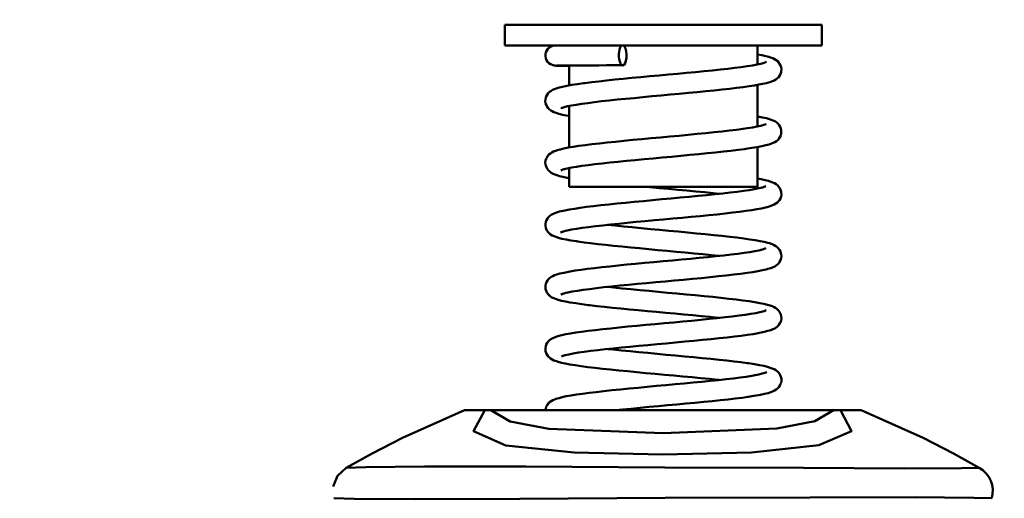
# Model space of a CAD drawing. Units: millimetres. Extents: x 59 to 11996, y 24 to 8424.
# Drawn here: x 3030 to 3112, y 1205 to 1244 of the extents above; entities that cross this region are included whole.
import ezdxf

# ---------------------------------------------------------------- set-up
doc = ezdxf.new("R2010")
doc.units = ezdxf.units.MM
doc.header["$MEASUREMENT"] = 0
doc.layers.add('(1) Shape lines', color=7, linetype='Continuous', lineweight=35)
doc.layers.add('(6) Dimensions', color=7, linetype='Continuous', lineweight=35)
doc.styles.add('Arial', font='ARIAL.TTF')
doc.dimstyles.new('Vertex Style', dxfattribs={"dimscale": 20, "dimtxt": 0.18, "dimasz": 3.6, "dimexe": 1.8, "dimexo": 0.0625, "dimgap": 1.7, "dimtad": 1, "dimdec": 1, "dimdsep": 46, "dimtxsty": 'Arial', "dimblk1": 'CLOSED', "dimblk2": 'CLOSED', "dimsah": 1, "dimcen": 0.09, "dimdle": 1.8, "dimclrd": 9, "dimclre": 9, "dimadec": 1, "dimazin": 2, "dimtfac": 0.65, "dimtdec": 4, "dimtmove": 0, "dimatfit": 3, "dimfxl": 0, "dimtolj": 1, "dimtzin": 0, "dimlwd": 25, "dimlwe": 25, "dimarcsym": 0})

# ---------------------------------------------------------------- blocks, each defined once
blk = doc.blocks.new('_Closed')
at = {"color": 0, "linetype": 'ByBlock', "lineweight": -2}
for p, q in [((-1, 0.166667), (0, 0)), ((-1, 0.166667), (-1, -0.166667)), ((0, 0), (-1, -0.166667)), ((0, 0), (-1, 0))]:
    blk.add_line(p, q, dxfattribs=at)
blk = doc.blocks.new('*D2293')
at = {"layer": '(6) Dimensions', "color": 9, "lineweight": 25}
for p, q in [((5577.804, 2514.153), (5749.682, 2514.153)), ((5713.682, 2442.153), (5713.682, 1126.699)), ((1632.255, 1054.699), (5749.682, 1054.699))]:
    blk.add_line(p, q, dxfattribs=at)
at = {"layer": 'Defpoints', "color": 0}
for p in [(5517.804, 2514.153), (1572.255, 1054.699), (5713.682, 1054.699)]:
    blk.add_point(p, dxfattribs=at)
at = {"layer": '(6) Dimensions', "color": 9, "lineweight": 25, "xscale": 72, "yscale": 72, "zscale": 72}
for p, rotation in [((5713.682, 2514.153), 90), ((5713.682, 1054.699), 270)]:
    blk.add_blockref('_Closed', p, dxfattribs=dict(at, rotation=rotation))
at = {"layer": '(6) Dimensions', "color": 0, "lineweight": 35, "insert": (5647.322, 1514.594), "char_height": 70, "attachment_point": 5, "rotation": 90, "style": 'Arial'}
blk.add_mtext('\\A1;3287', dxfattribs=at)
blk = doc.blocks.new('*D2304')
at = {"layer": '(6) Dimensions', "color": 9, "lineweight": 25}
for p, q in [((3216.174, 1621.862), (3416.035, 1621.862)), ((3380.035, 1549.862), (3380.035, 1126.699)), ((1632.255, 1054.699), (3416.035, 1054.699))]:
    blk.add_line(p, q, dxfattribs=at)
at = {"layer": 'Defpoints', "color": 0}
for p in [(3156.174, 1621.862), (1572.255, 1054.699), (3380.035, 1054.699)]:
    blk.add_point(p, dxfattribs=at)
at = {"layer": '(6) Dimensions', "color": 9, "lineweight": 25, "xscale": 72, "yscale": 72, "zscale": 72}
for p, rotation in [((3380.035, 1621.862), 90), ((3380.035, 1054.699), 270)]:
    blk.add_blockref('_Closed', p, dxfattribs=dict(at, rotation=rotation))
at = {"layer": '(6) Dimensions', "color": 0, "lineweight": 35, "insert": (3313.675, 1338.281), "char_height": 70, "attachment_point": 5, "rotation": 90, "style": 'Arial'}
blk.add_mtext('\\A1;1000', dxfattribs=at)
blk = doc.blocks.new('*D2305')
at = {"layer": '(6) Dimensions', "color": 9, "lineweight": 25}
for p, q in [((3023.316, 2602.762), (2711.525, 2602.762)), ((2747.525, 2530.762), (2747.525, 1126.699)), ((1632.255, 1054.699), (2783.525, 1054.699))]:
    blk.add_line(p, q, dxfattribs=at)
at = {"layer": 'Defpoints', "color": 0}
for p in [(3083.316, 2602.762), (1572.255, 1054.699), (2747.525, 1054.699)]:
    blk.add_point(p, dxfattribs=at)
at = {"layer": '(6) Dimensions', "color": 9, "lineweight": 25, "xscale": 72, "yscale": 72, "zscale": 72}
for p, rotation in [((2747.525, 2602.762), 90), ((2747.525, 1054.699), 270)]:
    blk.add_blockref('_Closed', p, dxfattribs=dict(at, rotation=rotation))
at = {"layer": '(6) Dimensions', "color": 0, "lineweight": 35, "insert": (2681.165, 1633.156), "char_height": 70, "attachment_point": 5, "rotation": 90, "style": 'Arial'}
blk.add_mtext('\\A1;3445', dxfattribs=at)
blk = doc.blocks.new('*D2306')
at = {"layer": '(6) Dimensions', "color": 9, "lineweight": 25}
for p, q in [((3023.316, 2292.715), (2823.456, 2292.715)), ((2859.456, 2220.715), (2859.456, 1126.699)), ((1632.255, 1054.699), (2895.456, 1054.699))]:
    blk.add_line(p, q, dxfattribs=at)
at = {"layer": 'Defpoints', "color": 0}
for p in [(3083.316, 2292.715), (1572.255, 1054.699), (2859.456, 1054.699)]:
    blk.add_point(p, dxfattribs=at)
at = {"layer": '(6) Dimensions', "color": 9, "lineweight": 25, "xscale": 72, "yscale": 72, "zscale": 72}
for p, rotation in [((2859.456, 2292.715), 90), ((2859.456, 1054.699), 270)]:
    blk.add_blockref('_Closed', p, dxfattribs=dict(at, rotation=rotation))
at = {"layer": '(6) Dimensions', "color": 0, "lineweight": 35, "insert": (2782.981, 1540.142), "char_height": 70, "attachment_point": 5, "rotation": 90, "style": 'Arial'}
blk.add_mtext('\\A1;2891(3000)', dxfattribs=at)
blk = doc.blocks.new('Crane_WorkSt_1_259cac8e-e8b4-41f4-9f1b-89208089554f')
at = {"layer": '(1) Shape lines', "color": 7, "linetype": 'Continuous', "lineweight": 50, "ltscale": 60}
for p, q in [((3176.59, 434.9), (3176.59, 437.94)), ((3176.61, 437.94), (3223.57, 437.94)), ((3223.59, 437.94), (3223.59, 434.9)), ((3176.61, 434.9), (3223.57, 434.9)), ((3214.05, 434.9), (3214.05, 432.08)), ((3186.13, 428.97), (3186.13, 431.93)), ((3214.05, 429.06), (3214.05, 422.88)), ((3186.13, 419.77), (3186.13, 425.92)), ((3214.05, 419.84), (3214.05, 413.92)), ((3186.13, 413.92), (3186.13, 416.72)), ((3186.13, 413.92), (3214.05, 413.92)), ((3225.48, 380.84), (3174.52, 380.84))]:
    blk.add_line(p, q, dxfattribs=at)
at = {"layer": '(1) Shape lines', "color": 7, "linetype": 'Continuous', "lineweight": 50, "ltscale": 20}
for p, q in [((3183.74, 434.85), (3184.03, 434.9)), ((3184.03, 434.9), (3184.15, 434.9)), ((3182.6, 433.3), (3182.61, 433.59)), ((3182.8, 434.14), (3182.97, 434.38)), ((3182.97, 434.38), (3183.18, 434.58)), ((3183.18, 434.58), (3183.43, 434.74)), ((3183.43, 434.74), (3183.71, 434.84)), ((3183.71, 434.84), (3183.74, 434.85)), ((3214.05, 433.57), (3214.69, 433.45)), ((3214.69, 433.45), (3215.25, 433.32)), ((3182.65, 433.01), (3182.6, 433.3)), ((3182.75, 432.73), (3182.65, 433.01)), ((3182.91, 432.48), (3182.75, 432.73)), ((3183.11, 432.27), (3182.91, 432.48)), ((3183.35, 432.1), (3183.11, 432.27)), ((3183.9, 431.91), (3183.35, 432.1)), ((3213.29, 431.94), (3213.97, 432.07)), ((3213.97, 432.07), (3214.55, 432.19)), ((3214.55, 432.19), (3215.02, 432.31)), ((3214.87, 432.27), (3215.11, 432.36)), ((3215.11, 432.36), (3215.36, 432.48)), ((3216.57, 432.86), (3216.8, 432.73)), ((3216.8, 432.73), (3217.03, 432.54)), ((3217.03, 432.54), (3217.21, 432.32)), ((3217.21, 432.32), (3217.32, 432.19)), ((3183.98, 431.9), (3183.9, 431.91)), ((3184.19, 431.89), (3183.98, 431.9)), ((3185.22, 431.87), (3184.79, 431.88)), ((3185.76, 431.86), (3185.22, 431.87)), ((3186.13, 431.85), (3185.76, 431.86)), ((3186.82, 431.93), (3186.11, 431.93)), ((3187.61, 431.94), (3186.82, 431.93)), ((3188.5, 431.94), (3187.61, 431.94)), ((3192.85, 431.95), (3191.67, 431.95)), ((3194.09, 431.95), (3192.85, 431.95)), ((3212.51, 431.82), (3213.29, 431.94)), ((3217.45, 430.65), (3217.32, 430.39)), ((3217.54, 430.93), (3217.45, 430.65)), ((3217.55, 431.07), (3217.54, 430.93)), ((3188.27, 429.29), (3188.47, 429.32)), ((3188.47, 429.32), (3189.47, 429.44)), ((3189.47, 429.44), (3190.54, 429.57)), ((3190.54, 429.57), (3191.68, 429.69)), ((3191.68, 429.69), (3192.88, 429.82)), ((3195.43, 430.07), (3196.76, 430.2)), ((3196.76, 430.2), (3198.1, 430.32)), ((3198.1, 430.32), (3199.47, 430.45)), ((3214.26, 429.1), (3213.57, 428.97)), ((3215.86, 429.45), (3215.37, 429.32)), ((3216.24, 429.58), (3215.86, 429.45)), ((3216.51, 429.71), (3216.24, 429.58)), ((3216.76, 429.85), (3216.51, 429.71)), ((3216.99, 430.03), (3216.76, 429.85)), ((3217.13, 430.16), (3216.99, 430.03)), ((3217.32, 430.39), (3217.13, 430.16)), ((3182.84, 427.57), (3183.02, 427.81)), ((3183.02, 427.81), (3183.23, 428.01)), ((3183.65, 428.29), (3183.95, 428.42)), ((3183.95, 428.42), (3184.22, 428.52)), ((3184.22, 428.52), (3184.62, 428.65)), ((3184.62, 428.65), (3185.14, 428.78)), ((3185.14, 428.78), (3185.77, 428.91)), ((3205.1, 427.98), (3203.79, 427.85)), ((3210.94, 428.6), (3209.89, 428.47)), ((3211.9, 428.72), (3210.94, 428.6)), ((3212.79, 428.85), (3211.9, 428.72)), ((3213.57, 428.97), (3212.79, 428.85)), ((3182.59, 426.59), (3182.6, 426.88)), ((3182.64, 426.3), (3182.59, 426.59)), ((3182.6, 426.88), (3182.67, 427.17)), ((3182.75, 426.03), (3182.64, 426.3)), ((3182.67, 427.17), (3182.73, 427.31)), ((3182.73, 427.31), (3182.84, 427.57)), ((3189.86, 426.49), (3188.88, 426.36)), ((3190.91, 426.61), (3189.86, 426.49)), ((3192.03, 426.73), (3190.91, 426.61)), ((3193.22, 426.86), (3192.03, 426.73)), ((3182.82, 425.9), (3182.75, 426.03)), ((3182.97, 425.65), (3182.82, 425.9)), ((3183.17, 425.44), (3182.97, 425.65)), ((3184.61, 424.76), (3184.18, 424.89)), ((3185.14, 424.63), (3184.61, 424.76)), ((3185.37, 425.74), (3184.98, 425.62)), ((3185.87, 425.87), (3185.37, 425.74)), ((3186.47, 425.99), (3185.87, 425.87)), ((3187.18, 426.11), (3186.47, 425.99)), ((3186.13, 424.44), (3186.04, 424.45)), ((3214.05, 424.37), (3214.52, 424.28)), ((3214.52, 424.28), (3214.77, 424.23)), ((3214.77, 424.23), (3215.36, 424.1)), ((3214.99, 423.11), (3215.33, 423.24)), ((3215.09, 423.15), (3215.29, 423.26)), ((3215.36, 424.1), (3215.83, 423.97)), ((3215.83, 423.97), (3216.19, 423.84)), ((3216.19, 423.84), (3216.45, 423.73)), ((3216.45, 423.73), (3216.7, 423.6)), ((3216.7, 423.6), (3216.93, 423.43)), ((3206.37, 421.9), (3207.61, 422.02)), ((3207.61, 422.02), (3208.79, 422.15)), ((3208.79, 422.15), (3209.91, 422.28)), ((3209.91, 422.28), (3210.95, 422.4)), ((3210.95, 422.4), (3211.91, 422.53)), ((3211.86, 422.52), (3212.55, 422.62)), ((3212.55, 422.62), (3213.31, 422.74)), ((3213.31, 422.74), (3213.98, 422.87)), ((3217.26, 423.08), (3217.42, 422.84)), ((3217.42, 422.84), (3217.52, 422.56)), ((3217.52, 422.56), (3217.57, 422.27)), ((3189.5, 420.25), (3190.6, 420.38)), ((3190.6, 420.38), (3191.76, 420.51)), ((3191.76, 420.51), (3192.98, 420.63)), ((3198.28, 421.14), (3199.66, 421.27)), ((3199.66, 421.27), (3201.04, 421.39)), ((3216.11, 420.34), (3215.75, 420.21)), ((3216.37, 420.44), (3216.11, 420.34)), ((3216.62, 420.57), (3216.37, 420.44)), ((3216.86, 420.73), (3216.62, 420.57)), ((3217.37, 421.29), (3217.2, 421.06)), ((3183.11, 418.72), (3183.34, 418.9)), ((3183.34, 418.9), (3183.54, 419.03)), ((3183.54, 419.03), (3183.79, 419.16)), ((3184.53, 419.42), (3184.8, 419.49)), ((3184.8, 419.49), (3185.33, 419.62)), ((3185.33, 419.62), (3185.97, 419.75)), ((3185.97, 419.75), (3186.71, 419.87)), ((3188.49, 420.13), (3189.5, 420.25)), ((3206.59, 418.91), (3205.32, 418.79)), ((3210.11, 419.29), (3209, 419.17)), ((3211.15, 419.42), (3210.11, 419.29)), ((3212.11, 419.54), (3211.15, 419.42)), ((3182.59, 417.53), (3182.62, 417.82)), ((3182.62, 417.24), (3182.59, 417.53)), ((3182.62, 417.82), (3182.71, 418.1)), ((3182.71, 418.1), (3182.79, 418.24)), ((3182.79, 418.24), (3182.93, 418.49)), ((3182.93, 418.49), (3183.11, 418.72)), ((3191, 417.41), (3189.93, 417.29)), ((3192.14, 417.54), (3191, 417.41)), ((3193.34, 417.66), (3192.14, 417.54)), ((3194.6, 417.79), (3193.34, 417.66)), ((3195.89, 417.91), (3194.6, 417.79)), ((3197.22, 418.04), (3195.89, 417.91)), ((3198.57, 418.16), (3197.22, 418.04)), ((3199.93, 418.29), (3198.57, 418.16)), ((3201.3, 418.41), (3199.93, 418.29)), ((3205.32, 418.79), (3204, 418.66)), ((3182.7, 416.96), (3182.62, 417.24)), ((3182.76, 416.83), (3182.7, 416.96)), ((3182.89, 416.57), (3182.76, 416.83)), ((3183.07, 416.34), (3182.89, 416.57)), ((3183.3, 416.15), (3183.07, 416.34)), ((3183.47, 416.02), (3183.3, 416.15)), ((3183.73, 415.88), (3183.47, 416.02)), ((3185.19, 416.49), (3184.89, 416.37)), ((3185, 416.44), (3185.01, 416.45)), ((3185.42, 416.56), (3185.19, 416.49)), ((3185.85, 416.67), (3185.33, 416.54)), ((3186.47, 416.79), (3185.85, 416.67)), ((3187.2, 416.92), (3186.47, 416.79)), ((3188.02, 417.04), (3187.2, 416.92)), ((3188.93, 417.16), (3188.02, 417.04)), ((3189.93, 417.29), (3188.93, 417.16)), ((3184.02, 415.75), (3183.73, 415.88)), ((3184.43, 415.62), (3184.02, 415.75)), ((3184.69, 415.54), (3184.43, 415.62)), ((3185.21, 415.42), (3184.69, 415.54)), ((3214.05, 415.17), (3214.57, 415.08)), ((3214.57, 415.08), (3215.17, 414.95)), ((3215.17, 414.95), (3215.66, 414.82)), ((3215.66, 414.82), (3216.03, 414.69)), ((3216.03, 414.69), (3216.3, 414.6)), ((3203.58, 413.38), (3202.22, 413.51)), ((3204.91, 413.26), (3203.58, 413.38)), ((3206.21, 413.13), (3204.91, 413.26)), ((3208.89, 412.97), (3209.99, 413.09)), ((3212.8, 413.47), (3213.56, 413.59)), ((3213.56, 413.59), (3214.22, 413.72)), ((3214.22, 413.72), (3214.77, 413.84)), ((3214.54, 413.79), (3214.94, 413.9)), ((3214.94, 413.9), (3215.26, 414.02)), ((3215.11, 413.97), (3215.21, 414.02)), ((3215.21, 414.02), (3215.15, 413.98)), ((3216.81, 414.32), (3217.03, 414.13)), ((3217.35, 413.76), (3217.47, 413.5)), ((3217.47, 413.5), (3217.54, 413.21)), ((3193.2, 411.46), (3194.47, 411.59)), ((3199.86, 412.09), (3201.23, 412.22)), ((3207.73, 412.84), (3208.89, 412.97)), ((3216.98, 411.62), (3216.75, 411.45)), ((3217.43, 412.22), (3217.28, 411.97)), ((3217.53, 412.5), (3217.43, 412.22)), ((3217.58, 412.79), (3217.53, 412.5)), ((3183.92, 410.01), (3184.25, 410.14)), ((3184.25, 410.14), (3184.69, 410.27)), ((3184.69, 410.27), (3185.25, 410.4)), ((3186.16, 410.58), (3186.91, 410.7)), ((3190.82, 411.21), (3191.98, 411.33)), ((3191.98, 411.33), (3193.2, 411.46)), ((3210.34, 410.12), (3209.23, 409.99)), ((3211.38, 410.24), (3210.34, 410.12)), ((3212.33, 410.37), (3211.38, 410.24)), ((3213.19, 410.5), (3212.33, 410.37)), ((3213.96, 410.62), (3213.19, 410.5)), ((3214.63, 410.75), (3213.96, 410.62)), ((3215.2, 410.88), (3214.63, 410.75)), ((3216.26, 411.2), (3215.92, 411.07)), ((3182.6, 408.45), (3182.65, 408.74)), ((3182.65, 408.74), (3182.76, 409.01)), ((3182.76, 409.01), (3182.92, 409.26)), ((3183.21, 409.6), (3183.44, 409.77)), ((3183.44, 409.77), (3183.65, 409.9)), ((3183.65, 409.9), (3183.92, 410.01)), ((3196.05, 408.73), (3194.74, 408.6)), ((3197.39, 408.85), (3196.05, 408.73)), ((3198.76, 408.98), (3197.39, 408.85)), ((3200.13, 409.11), (3198.76, 408.98)), ((3201.51, 409.23), (3200.13, 409.11)), ((3202.87, 409.36), (3201.51, 409.23)), ((3204.22, 409.48), (3202.87, 409.36)), ((3205.54, 409.61), (3204.22, 409.48)), ((3206.82, 409.74), (3205.54, 409.61)), ((3208.05, 409.86), (3206.82, 409.74)), ((3209.23, 409.99), (3208.05, 409.86)), ((3182.61, 408.16), (3182.6, 408.45)), ((3182.67, 407.87), (3182.61, 408.16)), ((3182.71, 407.74), (3182.67, 407.87)), ((3182.83, 407.47), (3182.71, 407.74)), ((3182.99, 407.23), (3182.83, 407.47)), ((3183.21, 407.03), (3182.99, 407.23)), ((3185.15, 407.28), (3184.84, 407.16)), ((3185.07, 407.25), (3184.91, 407.15)), ((3185.57, 407.41), (3185.15, 407.28)), ((3186.07, 407.52), (3185.57, 407.41)), ((3186.48, 407.6), (3185.84, 407.48)), ((3187.23, 407.73), (3186.48, 407.6)), ((3188.07, 407.85), (3187.23, 407.73)), ((3189, 407.98), (3188.07, 407.85)), ((3190.01, 408.1), (3189, 407.98)), ((3191.1, 408.23), (3190.01, 408.1)), ((3192.26, 408.35), (3191.1, 408.23)), ((3191.83, 408.31), (3192.92, 408.19)), ((3193.48, 408.48), (3192.26, 408.35)), ((3192.92, 408.19), (3194.17, 408.07)), ((3194.74, 408.6), (3193.48, 408.48)), ((3194.17, 408.07), (3195.47, 407.94)), ((3195.47, 407.94), (3196.8, 407.81)), ((3196.8, 407.81), (3198.16, 407.69)), ((3200.92, 407.43), (3202.29, 407.31)), ((3183.37, 406.9), (3183.21, 407.03)), ((3183.61, 406.74), (3183.37, 406.9)), ((3183.89, 406.61), (3183.61, 406.74)), ((3184.15, 406.51), (3183.89, 406.61)), ((3184.54, 406.38), (3184.15, 406.51)), ((3187.21, 405.87), (3186.39, 406)), ((3187.43, 405.84), (3187.21, 405.87)), ((3188.33, 405.71), (3187.43, 405.84)), ((3189.31, 405.58), (3188.33, 405.71)), ((3205, 407.05), (3206.3, 406.93)), ((3206.3, 406.93), (3207.56, 406.8)), ((3207.56, 406.8), (3208.77, 406.67)), ((3208.77, 406.67), (3209.92, 406.55)), ((3209.92, 406.55), (3210.99, 406.42)), ((3210.99, 406.42), (3211.99, 406.29)), ((3211.99, 406.29), (3212.9, 406.16)), ((3212.9, 406.16), (3213.71, 406.04)), ((3213.71, 406.04), (3214.43, 405.91)), ((3214.43, 405.91), (3215.04, 405.78)), ((3215.04, 405.78), (3215.55, 405.65)), ((3196.56, 404.83), (3195.24, 404.96)), ((3212.05, 404.16), (3212.88, 404.28)), ((3214.26, 404.53), (3214.8, 404.66)), ((3214.72, 404.64), (3214.95, 404.7)), ((3214.95, 404.7), (3215.26, 404.83)), ((3215.09, 404.74), (3215.08, 404.74)), ((3215.55, 405.65), (3215.81, 405.57)), ((3215.81, 405.57), (3216.21, 405.44)), ((3216.21, 405.44), (3216.49, 405.31)), ((3216.49, 405.31), (3216.74, 405.17)), ((3217.12, 404.86), (3217.3, 404.63)), ((3217.3, 404.63), (3217.44, 404.37)), ((3217.44, 404.37), (3217.52, 404.09)), ((3197.32, 402.66), (3198.68, 402.78)), ((3198.68, 402.78), (3200.05, 402.91)), ((3202.78, 403.16), (3204.11, 403.29)), ((3204.11, 403.29), (3205.41, 403.41)), ((3205.41, 403.41), (3206.67, 403.54)), ((3206.67, 403.54), (3207.88, 403.66)), ((3207.88, 403.66), (3209.03, 403.79)), ((3209.03, 403.79), (3210.12, 403.91)), ((3217.55, 403.37), (3217.46, 403.09)), ((3217.52, 404.09), (3217.56, 403.95)), ((3187.03, 401.52), (3187.89, 401.65)), ((3193.39, 402.28), (3194.66, 402.41)), ((3213.34, 401.32), (3212.49, 401.19)), ((3214.1, 401.45), (3213.34, 401.32)), ((3214.76, 401.58), (3214.1, 401.45)), ((3215.31, 401.7), (3214.76, 401.58)), ((3215.57, 401.78), (3215.31, 401.7)), ((3216.02, 401.91), (3215.57, 401.78)), ((3216.34, 402.04), (3216.02, 401.91)), ((3216.6, 402.16), (3216.34, 402.04)), ((3216.81, 402.3), (3216.6, 402.16)), ((3217.04, 402.48), (3216.81, 402.3)), ((3217.23, 402.7), (3217.04, 402.48)), ((3182.76, 399.83), (3182.92, 400.08)), ((3183.23, 400.42), (3183.47, 400.59)), ((3183.47, 400.59), (3183.7, 400.72)), ((3183.7, 400.72), (3183.96, 400.83)), ((3183.96, 400.83), (3184.3, 400.96)), ((3200.33, 399.93), (3198.95, 399.8)), ((3201.7, 400.05), (3200.33, 399.93)), ((3203.07, 400.18), (3201.7, 400.05)), ((3204.42, 400.31), (3203.07, 400.18)), ((3205.73, 400.43), (3204.42, 400.31)), ((3207.01, 400.56), (3205.73, 400.43)), ((3208.24, 400.69), (3207.01, 400.56)), ((3209.41, 400.81), (3208.24, 400.69)), ((3210.52, 400.94), (3209.41, 400.81)), ((3211.54, 401.07), (3210.52, 400.94)), ((3212.49, 401.19), (3211.54, 401.07)), ((3182.61, 399.27), (3182.66, 399.56)), ((3182.66, 399.56), (3182.76, 399.83)), ((3186.58, 398.42), (3185.92, 398.3)), ((3187.34, 398.55), (3186.58, 398.42)), ((3188.19, 398.67), (3187.34, 398.55)), ((3189.13, 398.8), (3188.19, 398.67)), ((3190.16, 398.92), (3189.13, 398.8)), ((3191.26, 399.05), (3190.16, 398.92)), ((3192.42, 399.17), (3191.26, 399.05)), ((3191.82, 399.11), (3192.73, 399.01)), ((3193.65, 399.3), (3192.42, 399.17)), ((3192.73, 399.01), (3193.98, 398.88)), ((3194.92, 399.42), (3193.65, 399.3)), ((3193.98, 398.88), (3195.27, 398.76)), ((3196.24, 399.55), (3194.92, 399.42)), ((3195.27, 398.76), (3196.6, 398.63)), ((3197.58, 399.68), (3196.24, 399.55)), ((3196.6, 398.63), (3197.96, 398.51)), ((3198.95, 399.8), (3197.58, 399.68)), ((3197.96, 398.51), (3199.34, 398.38)), ((3183.13, 397.91), (3182.99, 398.05)), ((3183.2, 397.85), (3182.99, 398.05)), ((3183.2, 397.85), (3183.13, 397.91)), ((3183.34, 397.71), (3183.2, 397.85)), ((3183.58, 397.56), (3183.34, 397.71)), ((3183.84, 397.43), (3183.58, 397.56)), ((3185.2, 398.1), (3184.88, 397.98)), ((3185.07, 398.05), (3184.93, 397.97)), ((3185.64, 398.22), (3185.2, 398.1)), ((3186.15, 398.34), (3185.64, 398.22)), ((3199.34, 398.38), (3200.72, 398.25)), ((3200.72, 398.25), (3202.1, 398.12)), ((3202.1, 398.12), (3203.47, 398)), ((3203.47, 398), (3204.82, 397.87)), ((3204.82, 397.87), (3206.13, 397.74)), ((3206.13, 397.74), (3207.4, 397.62)), ((3207.4, 397.62), (3208.62, 397.49)), ((3208.62, 397.49), (3209.78, 397.36)), ((3209.78, 397.36), (3210.87, 397.23)), ((3210.87, 397.23), (3211.88, 397.11)), ((3211.88, 397.11), (3212.8, 396.98)), ((3212.8, 396.98), (3213.64, 396.85)), ((3187.09, 396.69), (3186.29, 396.82)), ((3193.78, 395.9), (3192.54, 396.03)), ((3213.64, 396.85), (3214.37, 396.72)), ((3214.37, 396.72), (3215, 396.59)), ((3215, 396.59), (3215.53, 396.46)), ((3215.13, 395.57), (3215.25, 395.66)), ((3216.75, 395.97), (3216.92, 395.84)), ((3216.92, 395.84), (3217.14, 395.64)), ((3217.14, 395.64), (3217.31, 395.41)), ((3201.8, 395.16), (3200.44, 395.28)), ((3202.98, 393.98), (3204.32, 394.11)), ((3210.3, 394.74), (3211.3, 394.86)), ((3214.34, 395.35), (3214.65, 395.42)), ((3217.31, 395.41), (3217.44, 395.14)), ((3217.44, 395.14), (3217.5, 395.01)), ((3217.54, 394.14), (3217.44, 393.86)), ((3217.5, 395.01), (3217.57, 394.72)), ((3217.58, 394.43), (3217.54, 394.14)), ((3217.57, 394.72), (3217.58, 394.43)), ((3187.97, 392.47), (3188.94, 392.59)), ((3194.83, 393.23), (3196.15, 393.35)), ((3215.59, 392.58), (3215.05, 392.45)), ((3216.02, 392.71), (3215.59, 392.58)), ((3216.33, 392.84), (3216.02, 392.71)), ((3216.59, 392.96), (3216.33, 392.84)), ((3216.79, 393.09), (3216.59, 392.96)), ((3217.02, 393.26), (3216.79, 393.09)), ((3217.22, 393.48), (3217.02, 393.26)), ((3217.37, 393.73), (3217.22, 393.48)), ((3217.44, 393.86), (3217.37, 393.73)), ((3183.43, 391.37), (3183.68, 391.5)), ((3183.68, 391.5), (3183.94, 391.63)), ((3183.94, 391.63), (3184.3, 391.76)), ((3204.59, 391.12), (3203.25, 391)), ((3205.9, 391.25), (3204.59, 391.12)), ((3207.16, 391.38), (3205.9, 391.25)), ((3208.38, 391.5), (3207.16, 391.38)), ((3209.54, 391.63), (3208.38, 391.5)), ((3210.63, 391.75), (3209.54, 391.63)), ((3211.64, 391.88), (3210.63, 391.75)), ((3212.57, 392.01), (3211.64, 391.88)), ((3213.41, 392.13), (3212.57, 392.01)), ((3214.15, 392.26), (3213.41, 392.13)), ((3182.63, 389.59), (3182.61, 389.88)), ((3182.88, 390.84), (3183.08, 391.06)), ((3190.35, 389.74), (3189.32, 389.62)), ((3191.46, 389.87), (3190.35, 389.74)), ((3192.63, 389.99), (3191.46, 389.87)), ((3191.84, 389.91), (3192.66, 389.82)), ((3193.86, 390.12), (3192.63, 389.99)), ((3192.66, 389.82), (3193.88, 389.7)), ((3195.13, 390.24), (3193.86, 390.12)), ((3193.88, 389.7), (3195.15, 389.57)), ((3196.44, 390.37), (3195.13, 390.24)), ((3197.79, 390.49), (3196.44, 390.37)), ((3199.15, 390.62), (3197.79, 390.49)), ((3200.52, 390.75), (3199.15, 390.62)), ((3201.89, 390.87), (3200.52, 390.75)), ((3203.25, 391), (3201.89, 390.87)), ((3182.71, 389.31), (3182.63, 389.59)), ((3182.84, 389.05), (3182.71, 389.31)), ((3183.37, 388.49), (3183.15, 388.68)), ((3185.32, 388.94), (3184.98, 388.82)), ((3184.98, 388.82), (3185.07, 388.87)), ((3185.05, 388.85), (3185.02, 388.83)), ((3185.02, 388.83), (3185.03, 388.84)), ((3185.13, 388.9), (3185.14, 388.9)), ((3185.15, 388.9), (3185.15, 388.9)), ((3185.58, 389.01), (3185.32, 388.94)), ((3186.07, 389.12), (3185.5, 389)), ((3186.74, 389.25), (3186.07, 389.12)), ((3187.51, 389.37), (3186.74, 389.25)), ((3188.37, 389.5), (3187.51, 389.37)), ((3189.32, 389.62), (3188.37, 389.5)), ((3195.15, 389.57), (3196.46, 389.45)), ((3196.46, 389.45), (3197.8, 389.32)), ((3197.8, 389.32), (3199.15, 389.2)), ((3199.15, 389.2), (3200.52, 389.07)), ((3200.52, 389.07), (3201.88, 388.95)), ((3201.88, 388.95), (3203.23, 388.82)), ((3203.23, 388.82), (3204.56, 388.7)), ((3204.56, 388.7), (3205.86, 388.57)), ((3205.86, 388.57), (3207.13, 388.45)), ((3207.13, 388.45), (3208.34, 388.32)), ((3208.34, 388.32), (3209.49, 388.2)), ((3209.49, 388.2), (3210.57, 388.07)), ((3186.24, 387.62), (3185.55, 387.75)), ((3192.26, 386.86), (3191.07, 386.99)), ((3210.57, 388.07), (3211.58, 387.95)), ((3211.58, 387.95), (3212.5, 387.82)), ((3212.5, 387.82), (3212.72, 387.79)), ((3212.72, 387.79), (3213.57, 387.66)), ((3213.57, 387.66), (3214.33, 387.53)), ((3214.33, 387.53), (3214.97, 387.4)), ((3214.97, 387.4), (3215.51, 387.27)), ((3215.51, 387.27), (3215.93, 387.14)), ((3215.93, 387.14), (3216.2, 387.04)), ((3216.2, 387.04), (3216.51, 386.91)), ((3216.51, 386.91), (3216.75, 386.76)), ((3216.75, 386.76), (3216.95, 386.62)), ((3200.25, 386.1), (3198.87, 386.22)), ((3208.12, 385.34), (3206.91, 385.47)), ((3208.35, 385.32), (3208.12, 385.34)), ((3214.75, 386.26), (3215.14, 386.38)), ((3215.14, 386.38), (3215.42, 386.5)), ((3216.95, 386.62), (3217.16, 386.42)), ((3217.16, 386.42), (3217.33, 386.18)), ((3192.46, 383.79), (3193.71, 383.92)), ((3193.71, 383.92), (3195.01, 384.05)), ((3195.01, 384.05), (3196.34, 384.17)), ((3196.34, 384.17), (3197.7, 384.3)), ((3197.7, 384.3), (3199.07, 384.43)), ((3199.07, 384.43), (3200.45, 384.55)), ((3200.45, 384.55), (3201.82, 384.68)), ((3201.82, 384.68), (3203.18, 384.8)), ((3203.18, 384.8), (3204.51, 384.93)), ((3204.51, 384.93), (3205.81, 385.05)), ((3216.82, 383.92), (3216.58, 383.75)), ((3217, 384.05), (3216.82, 383.92)), ((3217.21, 384.26), (3217, 384.05)), ((3217.37, 384.5), (3217.21, 384.26)), ((3183.72, 382.32), (3183.97, 382.45)), ((3183.97, 382.45), (3184.35, 382.58)), ((3184.35, 382.58), (3184.62, 382.65)), ((3184.62, 382.65), (3185.1, 382.78)), ((3185.1, 382.78), (3185.69, 382.9)), ((3185.69, 382.9), (3186.4, 383.03)), ((3186.4, 383.03), (3187.2, 383.16)), ((3187.2, 383.16), (3188.09, 383.29)), ((3188.09, 383.29), (3189.07, 383.41)), ((3189.07, 383.41), (3190.13, 383.54)), ((3190.13, 383.54), (3191.26, 383.67)), ((3191.26, 383.67), (3192.46, 383.79)), ((3209.67, 382.45), (3208.53, 382.32)), ((3210.75, 382.57), (3209.67, 382.45)), ((3211.75, 382.7), (3210.75, 382.57)), ((3212.66, 382.83), (3211.75, 382.7)), ((3213.49, 382.95), (3212.66, 382.83)), ((3214.21, 383.08), (3213.49, 382.95)), ((3215.61, 383.38), (3215.09, 383.25)), ((3216.02, 383.51), (3215.61, 383.38)), ((3216.28, 383.62), (3216.02, 383.51)), ((3216.58, 383.75), (3216.28, 383.62)), ((3182.61, 380.84), (3182.63, 380.99)), ((3182.63, 380.99), (3182.65, 381.12)), ((3182.65, 381.12), (3182.74, 381.4)), ((3182.74, 381.4), (3182.89, 381.66)), ((3183.22, 382.01), (3183.45, 382.19)), ((3183.45, 382.19), (3183.72, 382.32)), ((3194.04, 380.94), (3192.99, 380.84)), ((3195.33, 381.07), (3194.04, 380.94)), ((3196.64, 381.19), (3195.33, 381.07)), ((3197.99, 381.32), (3196.64, 381.19)), ((3199.35, 381.44), (3197.99, 381.32)), ((3200.72, 381.57), (3199.35, 381.44)), ((3202.08, 381.69), (3200.72, 381.57)), ((3203.44, 381.82), (3202.08, 381.69)), ((3204.77, 381.94), (3203.44, 381.82)), ((3206.07, 382.07), (3204.77, 381.94)), ((3207.32, 382.2), (3206.07, 382.07)), ((3208.53, 382.32), (3207.32, 382.2)), ((3161.41, 376.74), (3170.61, 380.84)), ((3229.38, 380.84), (3238.59, 376.74)), ((3156.91, 374.44), (3161.41, 376.74)), ((3238.59, 376.74), (3243.09, 374.44)), ((3153.09, 372.32), (3156.91, 374.44)), ((3243.09, 374.44), (3246.91, 372.32))]:
    blk.add_line(p, q, dxfattribs=at)
for points in [[(3182.61, 433.59), (3182.68, 433.88), (3182.8, 434.14)], [(3215.25, 433.32), (3215.7, 433.2), (3215.97, 433.12)], [(3215.97, 433.12), (3216.31, 432.99), (3216.57, 432.86)], [(3217.32, 432.19), (3217.46, 431.93), (3217.55, 431.65)], [(3184.79, 431.88), (3184.47, 431.88), (3184.19, 431.89)], [(3184.37, 431.91), (3184.23, 431.91), (3184.28, 431.91)], [(3186.11, 431.93), (3185.51, 431.93), (3185.02, 431.92), (3184.64, 431.92), (3184.37, 431.91)], [(3191.67, 431.95), (3190.54, 431.94), (3189.48, 431.94), (3188.5, 431.94)], [(3199.47, 430.45), (3200.83, 430.57), (3202.19, 430.7), (3203.53, 430.82)], [(3203.53, 430.82), (3204.84, 430.95), (3206.12, 431.07)], [(3206.12, 431.07), (3207.35, 431.2), (3208.53, 431.32), (3209.64, 431.44), (3210.68, 431.57)], [(3210.68, 431.57), (3211.64, 431.69), (3212.51, 431.82)], [(3217.55, 431.65), (3217.58, 431.36), (3217.55, 431.07)], [(3185.77, 428.91), (3186.5, 429.03), (3187.34, 429.16), (3188.27, 429.29)], [(3192.88, 429.82), (3194.13, 429.95), (3195.43, 430.07)], [(3215.37, 429.32), (3214.77, 429.19), (3214.26, 429.1)], [(3183.23, 428.01), (3183.41, 428.14), (3183.65, 428.29)], [(3201.1, 427.6), (3199.74, 427.48), (3198.39, 427.35), (3197.05, 427.23), (3195.74, 427.1)], [(3203.79, 427.85), (3202.45, 427.73), (3201.1, 427.6)], [(3209.89, 428.47), (3208.78, 428.35), (3207.6, 428.22), (3206.37, 428.1), (3205.1, 427.98)], [(3188.88, 426.36), (3187.99, 426.24), (3187.18, 426.11)], [(3195.74, 427.1), (3194.46, 426.98), (3193.22, 426.86)], [(3183.61, 425.14), (3183.41, 425.27), (3183.17, 425.44)], [(3184.18, 424.89), (3183.87, 425.02), (3183.61, 425.14)], [(3185.13, 425.67), (3184.97, 425.6), (3185.03, 425.64)], [(3185.07, 425.64), (3185.05, 425.63), (3185.06, 425.64)], [(3186.04, 424.45), (3185.4, 424.58), (3185.14, 424.63)], [(3216.93, 423.43), (3217.06, 423.3), (3217.26, 423.08)], [(3203.76, 421.65), (3205.09, 421.77), (3206.37, 421.9)], [(3213.98, 422.87), (3214.54, 422.99), (3214.99, 423.11)], [(3217.56, 421.85), (3217.49, 421.56), (3217.37, 421.29)], [(3217.57, 422.27), (3217.57, 422.14), (3217.56, 421.85)], [(3192.98, 420.63), (3194.25, 420.76), (3195.57, 420.89)], [(3195.57, 420.89), (3196.91, 421.01), (3198.28, 421.14)], [(3201.04, 421.39), (3202.41, 421.52), (3203.76, 421.65)], [(3217.2, 421.06), (3217.08, 420.92), (3216.86, 420.73)], [(3183.79, 419.16), (3184.11, 419.29), (3184.53, 419.42)], [(3186.71, 419.87), (3187.55, 420), (3188.49, 420.13)], [(3209, 419.17), (3207.83, 419.04), (3206.59, 418.91)], [(3213.21, 419.7), (3212.33, 419.57), (3212.11, 419.54)], [(3215.75, 420.21), (3215.28, 420.09), (3214.7, 419.96), (3214.01, 419.83), (3213.21, 419.7)], [(3204, 418.66), (3202.66, 418.54), (3201.3, 418.41)], [(3186.13, 415.24), (3185.84, 415.29), (3185.21, 415.42)], [(3216.3, 414.6), (3216.57, 414.47), (3216.81, 414.32)], [(3202.22, 413.51), (3200.84, 413.64), (3199.46, 413.76), (3198.08, 413.89), (3197.74, 413.92)], [(3208.36, 412.91), (3207.45, 413), (3206.21, 413.13)], [(3209.99, 413.09), (3211.01, 413.22), (3211.95, 413.34), (3212.8, 413.47)], [(3217.03, 414.13), (3217.17, 414), (3217.35, 413.76)], [(3217.54, 413.21), (3217.56, 413.08), (3217.58, 412.79)], [(3194.47, 411.59), (3195.78, 411.71), (3197.12, 411.84), (3198.49, 411.96), (3199.86, 412.09)], [(3201.23, 412.22), (3202.59, 412.34), (3203.93, 412.47), (3205.24, 412.59), (3206.51, 412.72), (3207.73, 412.84)], [(3217.28, 411.97), (3217.17, 411.84), (3216.98, 411.62)], [(3185.25, 410.4), (3185.5, 410.45), (3186.16, 410.58)], [(3186.91, 410.7), (3187.76, 410.83), (3188.7, 410.96), (3189.72, 411.08), (3190.82, 411.21)], [(3215.92, 411.07), (3215.46, 410.94), (3215.2, 410.88)], [(3216.75, 411.45), (3216.52, 411.32), (3216.26, 411.2)], [(3182.92, 409.26), (3183, 409.39), (3183.21, 409.6)], [(3198.16, 407.69), (3199.53, 407.56), (3200.92, 407.43)], [(3202.29, 407.31), (3203.66, 407.18), (3205, 407.05)], [(3186.39, 406), (3185.67, 406.13), (3185.05, 406.25), (3184.54, 406.38)], [(3192.7, 405.21), (3191.51, 405.33), (3190.37, 405.46), (3189.31, 405.58)], [(3195.24, 404.96), (3193.95, 405.08), (3192.7, 405.21)], [(3200.63, 404.46), (3199.27, 404.58), (3197.91, 404.71), (3196.56, 404.83)], [(3208.34, 403.71), (3207.17, 403.83), (3205.94, 403.96), (3204.66, 404.08), (3203.34, 404.21), (3202, 404.33), (3200.63, 404.46)], [(3212.88, 404.28), (3213.62, 404.41), (3214.26, 404.53)], [(3215.11, 404.77), (3215.19, 404.82), (3215.14, 404.78)], [(3216.74, 405.17), (3216.96, 404.99), (3217.12, 404.86)], [(3200.05, 402.91), (3201.42, 403.04), (3202.78, 403.16)], [(3210.12, 403.91), (3211.13, 404.03), (3212.05, 404.16)], [(3217.46, 403.09), (3217.32, 402.83), (3217.23, 402.7)], [(3217.56, 403.95), (3217.58, 403.66), (3217.55, 403.37)], [(3185.59, 401.27), (3186.26, 401.4), (3187.03, 401.52)], [(3187.89, 401.65), (3188.84, 401.78), (3189.88, 401.9), (3190.99, 402.03), (3192.16, 402.16), (3193.39, 402.28)], [(3194.66, 402.41), (3195.98, 402.53), (3197.32, 402.66)], [(3182.92, 400.08), (3183.03, 400.21), (3183.23, 400.42)], [(3184.3, 400.96), (3184.76, 401.09), (3185.34, 401.22), (3185.59, 401.27)], [(3182.63, 398.84), (3182.61, 398.98), (3182.61, 399.27)], [(3182.99, 398.05), (3182.82, 398.29), (3182.7, 398.55), (3182.63, 398.84)], [(3186.29, 396.82), (3185.58, 396.94), (3184.98, 397.07), (3184.49, 397.2), (3184.11, 397.33), (3183.84, 397.43)], [(3188.98, 396.43), (3187.99, 396.56), (3187.09, 396.69)], [(3192.54, 396.03), (3191.36, 396.16), (3190.23, 396.28), (3189.18, 396.41), (3188.98, 396.43)], [(3196.37, 395.65), (3195.06, 395.78), (3193.78, 395.9)], [(3200.44, 395.28), (3199.08, 395.4), (3197.72, 395.53), (3196.37, 395.65)], [(3214.65, 395.42), (3215.05, 395.54), (3215.34, 395.66)], [(3215.53, 396.46), (3215.93, 396.34), (3216.2, 396.24)], [(3216.2, 396.24), (3216.5, 396.11), (3216.75, 395.97)], [(3208.35, 394.52), (3208.17, 394.53), (3206.98, 394.66), (3205.74, 394.78), (3204.46, 394.91), (3203.14, 395.03), (3201.8, 395.16)], [(3204.32, 394.11), (3205.62, 394.23), (3206.87, 394.36), (3208.08, 394.49), (3209.23, 394.61), (3210.3, 394.74)], [(3211.3, 394.86), (3212.22, 394.99), (3213.04, 395.11), (3213.77, 395.23), (3214.39, 395.36)], [(3188.94, 392.59), (3189.99, 392.72), (3191.11, 392.85), (3192.3, 392.97), (3193.54, 393.1), (3194.83, 393.23)], [(3196.15, 393.35), (3197.5, 393.48), (3198.87, 393.61), (3200.25, 393.73), (3201.62, 393.86), (3202.98, 393.98)], [(3183.08, 391.06), (3183.2, 391.2), (3183.43, 391.37)], [(3184.3, 391.76), (3184.77, 391.89), (3185.04, 391.96)], [(3185.04, 391.96), (3185.62, 392.09), (3186.31, 392.21), (3187.09, 392.34), (3187.97, 392.47)], [(3215.05, 392.45), (3214.79, 392.39), (3214.15, 392.26)], [(3182.61, 389.88), (3182.61, 390.02), (3182.65, 390.31), (3182.74, 390.59), (3182.88, 390.84)], [(3183.15, 388.68), (3183.02, 388.82), (3182.84, 389.05)], [(3184.23, 388.09), (3183.86, 388.22), (3183.62, 388.35), (3183.37, 388.49)], [(3185.55, 387.75), (3184.97, 387.88), (3184.5, 388.01), (3184.23, 388.09)], [(3191.07, 386.99), (3189.94, 387.11), (3188.89, 387.24), (3187.91, 387.37), (3187.03, 387.5), (3186.24, 387.62)], [(3198.87, 386.22), (3197.49, 386.35), (3196.13, 386.48), (3194.8, 386.61), (3193.51, 386.73), (3192.26, 386.86)], [(3206.91, 385.47), (3205.64, 385.59), (3204.33, 385.72), (3202.99, 385.85), (3201.63, 385.97), (3200.25, 386.1)], [(3205.81, 385.05), (3207.07, 385.18), (3208.27, 385.31), (3209.41, 385.43), (3210.48, 385.56), (3211.47, 385.68)], [(3211.47, 385.68), (3212.38, 385.81), (3213.19, 385.93), (3213.91, 386.06)], [(3213.73, 386.03), (3214.26, 386.13), (3214.75, 386.26)], [(3217.33, 386.18), (3217.4, 386.04), (3217.52, 385.78), (3217.58, 385.49), (3217.58, 385.2), (3217.53, 384.91), (3217.47, 384.77), (3217.37, 384.5)], [(3215.09, 383.25), (3214.46, 383.13), (3214.21, 383.08)], [(3182.89, 381.66), (3183.08, 381.88), (3183.22, 382.01)], [(3151.15, 369.53), (3151.81, 371.14), (3153.09, 372.32)]]:
    blk.add_lwpolyline(points, dxfattribs=at)
at = {"layer": '(1) Shape lines', "color": 7, "linetype": 'Continuous', "lineweight": 50, "ltscale": 60}
for points in [[(3173.64, 380.84), (3179.41, 380.84), (3189.09, 380.84), (3214.2, 380.84), (3222.66, 380.84), (3227.46, 380.84), (3229.34, 380.84), (3228.56, 380.84), (3225.05, 380.84), (3218.26, 380.84), (3207.8, 380.84), (3194.99, 380.84), (3183.74, 380.84), (3176.11, 380.84), (3171.91, 380.84), (3170.61, 380.84)], [(3229.38, 380.84), (3228.12, 380.84), (3224.02, 380.84), (3216.53, 380.84), (3205.38, 380.84), (3192.54, 380.84), (3181.93, 380.84), (3175.01, 380.84), (3171.44, 380.84), (3170.67, 380.84), (3172.52, 380.84), (3177.31, 380.84), (3185.75, 380.84), (3210.9, 380.84), (3220.59, 380.84), (3226.36, 380.84)], [(3173.64, 380.84), (3171.96, 377.73), (3176.75, 375.62), (3186.88, 374.57), (3200, 374.27), (3213.13, 374.57), (3223.13, 375.66), (3227.97, 377.75), (3226.36, 380.83)], [(3174.52, 380.84), (3173.64, 380.84)], [(3225.42, 380.88), (3222.52, 379.22), (3216.91, 378.13), (3200.05, 377.42), (3183.12, 378.1), (3177.4, 379.16), (3174.52, 380.84)], [(3226.36, 380.84), (3225.48, 380.84)], [(3246.91, 372.32), (3244.28, 372.27), (3235.87, 372.23), (3220.88, 372.29), (3200.28, 372.36), (3179.69, 372.49), (3164.69, 372.52), (3155.97, 372.41), (3153.09, 372.32)], [(3151.23, 367.79), (3154.28, 367.72), (3163.33, 367.65), (3178.8, 367.72), (3200.34, 367.88), (3221.86, 367.93), (3237.42, 367.95), (3246.09, 367.86), (3248.77, 367.79)]]:
    blk.add_lwpolyline(points, dxfattribs=at)
blk.add_arc((3244.91, 368.86), 4, 344.5333, 60.1019, dxfattribs=at)
for start_param, end_param in [(3.363794, 5.363632), (5.363632, 9.210469)]:
    blk.add_ellipse((3194.06, 433.44), major_axis=(0, -1.5), ratio=0.376863, start_param=start_param, end_param=end_param, dxfattribs=at)

msp = doc.modelspace()

# ---------------------------------------------------------------- block references
at = {"color": 7, "linetype": 'ByBlock', "xscale": 0.5596522807762815, "yscale": 0.5596522807762815}
msp.add_blockref('Crane_WorkSt_1_259cac8e-e8b4-41f4-9f1b-89208089554f', (1292.429, 998.734), dxfattribs=at)

# ---------------------------------------------------------------- dimensions: what is measured, and where the dimension line sits
at = {"layer": '(6) Dimensions', "color": 7, "lineweight": 35}
for base, p1, override, picture, middle in [((2747.525, 1054.699), (3083.316, 2602.762), {"dimtxt": 3.5, "dimexo": 3, "dimgap": 1.53125, "dimdec": 0, "dimlfac": 2.225361, "dimtxsty": 'Arial', "dimcen": 0}, '*D2305', (2747.525, 1633.156)), ((5713.682, 1054.699), (5517.804, 2514.153), {"dimtxt": 3.5, "dimexo": 3, "dimgap": 1.53125, "dimdec": 0, "dimlfac": 2.252213, "dimtxsty": 'Arial', "dimcen": 0}, '*D2293', (5713.682, 1514.594)), ((2859.456, 1054.699), (3083.316, 2292.715), {"dimtxt": 3.5, "dimexo": 3, "dimgap": 1.53125, "dimdec": 0, "dimlfac": 2.335188, "dimpost": '<>(3000)', "dimtxsty": 'Arial', "dimcen": 0}, '*D2306', (2859.456, 1540.142)), ((3380.035, 1054.699), (3156.174, 1621.862), {"dimtxt": 3.5, "dimexo": 3, "dimgap": 1.53125, "dimdec": 0, "dimlfac": 1.763162, "dimtxsty": 'Arial', "dimcen": 0}, '*D2304', (3380.035, 1338.281))]:
    dim = msp.add_linear_dim(base=base, p1=p1, p2=(1572.255, 1054.699), angle=90, dimstyle='Vertex Style', override=override, dxfattribs=at)
    dim.commit()
    dim.dimension.update_dxf_attribs({"geometry": picture, "text_midpoint": middle, "dimtype": 160})

doc.saveas('drawing.dxf')
